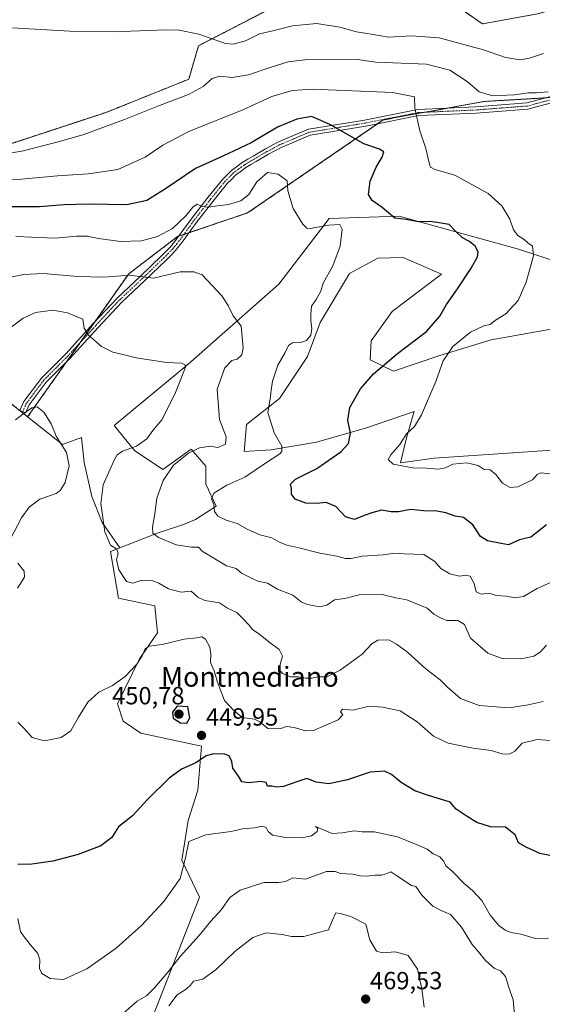
# Model space of a CAD drawing. Units: metres. Extents: x 611230 to 614690, y 4706188 to 4708557.
# Drawn here: x 611801 to 612011, y 4707046 to 4707443 of the extents above; entities that cross this region are included whole.
import ezdxf
from ezdxf.enums import TextEntityAlignment as Align

# ---------------------------------------------------------------- set-up
doc = ezdxf.new("R2010")
doc.units = ezdxf.units.M
doc.header["$MEASUREMENT"] = 0
doc.linetypes.add('TRAZO_Y_PUNTO', pattern=[1, 0.5, -0.25, 0, -0.25])
doc.linetypes.add('TRAZOS', pattern=[0.75, 0.5, -0.25])
for name, color, linetype, lineweight in [('Arbolado forestal', 92, 'TRAZOS', 0), ('Arbolado forestal CxS', 92, 'Continuous', 0), ('Camino', 19, 'Continuous', 0), ('Camino Cxs', 19, 'Continuous', 0), ('Camino eje', 39, 'TRAZO_Y_PUNTO', 13), ('Carátula', 7, 'Continuous', 5), ('Cultivos herbáceos CxS', 92, 'Continuous', 0), ('Cultivos leñosos', 92, 'Continuous', 0), ('Cultivos leñosos CxS', 92, 'Continuous', 0), ('Curva de nivel maestra', 36, 'Continuous', 30), ('Curva de nivel normal', 36, 'Continuous', 0), ('Matorral', 135, 'Continuous', 0), ('Matorral CxS', 135, 'Continuous', 0), ('Punto de cota en terreno', 7, 'Continuous', 0), ('Rótulo de punto de cota en terreno', 19, 'Continuous', 0), ('Texto cartográfico', 19, 'Continuous', 0)]:
    doc.layers.add(name, color=color, linetype=linetype, lineweight=lineweight)
doc.styles.add('Arial', font='txt', dxfattribs={"height": 0.2})

# ---------------------------------------------------------------- blocks, each defined once
blk = doc.blocks.new('*U174')
at = {"layer": 'Curva de nivel normal', "color": 36, "linetype": 'Continuous', "lineweight": 0}
blk.add_polyline3d([(612014.31, 4707259.82, 420), (612010.77, 4707260.2, 420), (612009.26, 4707259.5, 420), (612007.44, 4707257.42, 420), (612001.47, 4707254.6, 420), (611998.36, 4707254.32, 420), (611995.27, 4707256.13, 420), (611992.6, 4707259.51, 420), (611990.35, 4707261.4, 420), (611987.92, 4707261.63, 420), (611985.53, 4707263.24, 420), (611980.92, 4707264.3, 420), (611975.28, 4707263.72, 420), (611972.34, 4707262.3, 420), (611969.56, 4707261.76, 420), (611964.64, 4707262.07, 420), (611959.22, 4707262.22, 420), (611951.33, 4707263.73, 420), (611949.22, 4707265.58, 420), (611950.28, 4707267.51, 420), (611953.98, 4707271.65, 420), (611956.69, 4707275.91, 420), (611959.87, 4707278.92, 420), (611962.67, 4707283.62, 420), (611968.44, 4707297.01, 420), (611971.44, 4707305.41, 420), (611975.25, 4707311.08, 420), (611982.42, 4707316.92, 420), (611987.77, 4707319.51, 420), (611990.3, 4707320.06, 420), (611992.54, 4707321.7, 420), (611996.61, 4707324.36, 420), (612001.62, 4707329.7, 420), (612004.88, 4707337.04, 420), (612007.76, 4707347.71, 420), (612007.34, 4707351.55, 420), (612005.56, 4707352.84, 420), (612004.01, 4707354.26, 420), (612001.55, 4707355.8, 420), (611999.74, 4707358.1, 420), (611998.22, 4707362.38, 420), (611995.08, 4707367.84, 420), (611989.56, 4707372.82, 420), (611976.1, 4707380.2, 420), (611968.1, 4707382.48, 420), (611966.32, 4707383.38, 420), (611965.86, 4707384.54, 420), (611964.43, 4707390.97, 420), (611962.07, 4707398.04, 420), (611960.03, 4707407.2, 420), (611959.93, 4707411.71, 420), (611951.11, 4707413.46, 420), (611918.82, 4707414.8, 420), (611910.59, 4707414.29, 420), (611902.46, 4707411.84, 420), (611890.74, 4707406.53, 420), (611868.98, 4707397.78, 420), (611858.51, 4707392.24, 420), (611851.34, 4707387.36, 420), (611840.34, 4707382.51, 420), (611828.42, 4707380.65, 420), (611816.06, 4707379.9, 420), (611801.54, 4707378.58, 420), (611790.24, 4707378.28, 420)], dxfattribs=at)
blk = doc.blocks.new('*U178')
at = {"layer": 'Curva de nivel normal', "color": 36, "linetype": 'Continuous', "lineweight": 0}
blk.add_polyline3d([(612013.02, 4707190.76, 435), (612010.42, 4707187.96, 435), (612007.9, 4707186.42, 435), (612002.84, 4707185.26, 435), (611995.21, 4707185.37, 435), (611989.45, 4707187.56, 435), (611982.46, 4707193.56, 435), (611980.02, 4707199.07, 435), (611977.27, 4707200.78, 435), (611972.94, 4707200.72, 435), (611970.38, 4707201.86, 435), (611967.61, 4707203.32, 435), (611964.92, 4707205.64, 435), (611956.79, 4707209.12, 435), (611952.31, 4707209.81, 435), (611946.86, 4707211.16, 435), (611937.54, 4707211.12, 435), (611931.84, 4707209.66, 435), (611927.66, 4707209.07, 435), (611924.56, 4707206.87, 435), (611921.73, 4707206.22, 435), (611916.8, 4707207.2, 435), (611914.17, 4707208.32, 435), (611910.82, 4707210.88, 435), (611904.7, 4707213.4, 435), (611900.68, 4707215.84, 435), (611896.8, 4707216.63, 435), (611893.94, 4707217.9, 435), (611890.15, 4707219.78, 435), (611888.04, 4707221.63, 435), (611884.15, 4707222.81, 435), (611874.36, 4707228.73, 435), (611872.92, 4707230.29, 435), (611870.06, 4707230.24, 435), (611863.89, 4707231.2, 435), (611856.69, 4707234.2, 435), (611854.52, 4707235.88, 435), (611854.3, 4707238.38, 435), (611855.23, 4707243.71, 435), (611856.12, 4707250, 435), (611858.58, 4707257.17, 435), (611862.85, 4707263.36, 435), (611868.85, 4707268.18, 435), (611873.3, 4707270.34, 435), (611877.55, 4707270.95, 435), (611880.62, 4707270.42, 435), (611883.76, 4707271.82, 435), (611884.02, 4707274.72, 435), (611881.32, 4707281.69, 435), (611880.45, 4707293.93, 435), (611883.44, 4707302.59, 435), (611886.23, 4707305.44, 435), (611888.4, 4707306.02, 435), (611890.38, 4707307.82, 435), (611890.89, 4707310.52, 435), (611890.07, 4707319.34, 435), (611886.89, 4707323.55, 435), (611884.85, 4707327.69, 435), (611882.31, 4707331.56, 435), (611874.34, 4707339.96, 435), (611870.94, 4707341.21, 435), (611865.5, 4707341.2, 435), (611854.68, 4707338.72, 435), (611844.98, 4707339.85, 435), (611834.73, 4707339.08, 435), (611824.21, 4707339.28, 435), (611810.36, 4707340.55, 435), (611802.53, 4707340.2, 435), (611794.46, 4707338.52, 435)], dxfattribs=at)
blk = doc.blocks.new('5PATER')
at = {"layer": 'Carátula', "linetype": 'Continuous', "lineweight": 5}
h = blk.add_hatch(color=250, dxfattribs=at)
edge = h.paths.add_edge_path()
edge.add_ellipse((0, 0.01), major_axis=(-1.33, -1.34), ratio=0.999422, start_angle=0, end_angle=360)

msp = doc.modelspace()

# ---------------------------------------------------------------- linework, layer by layer
at = {"layer": 'Arbolado forestal', "color": 92, "linetype": 'TRAZOS', "lineweight": 0}
for points in [[(612115.54, 4707437.72, 408.02), (612116.62, 4707439.64, 407.69), (612082.43, 4707433.89, 408.58), (612077.02, 4707448.84, 405.9), (612052.67, 4707457.7, 405.43), (612009.38, 4707445.12, 406.7), (611987.23, 4707441.1, 407.06), (611973, 4707451.05, 406.56), (611971.08, 4707451.05, 406.57), (611946.44, 4707451.06, 406.51), (611925.13, 4707448.93, 406.82), (611915.37, 4707454.28, 406.9), (611914.7, 4707453.93, 406.92), (611914.52, 4707453.84, 406.93), (611913.05, 4707453.09, 406.99), (611872.89, 4707432.32, 411.33), (611868.94, 4707418.81, 413.45), (611835.68, 4707405.47, 413.84), (611785.34, 4707388.93, 414.58)], [(611804.04, 4707282.78, 445.12), (611819.31, 4707304.35, 441.95), (611819.85, 4707305.12, 441.84), (611825.22, 4707312.72, 440.59), (611830.96, 4707320.85, 439.12), (611844.8, 4707340.44, 434.67), (611864.42, 4707355.39, 430.82), (611864.94, 4707355.56, 430.83), (611866.97, 4707356.25, 430.92), (611869.01, 4707356.94, 430.89), (611892.67, 4707364.96, 431.37), (611945.03, 4707400.87, 422.55), (611947.3, 4707402.43, 422.16), (611964.1, 4707405.51, 419), (611973.2, 4707407.17, 417.37), (611987.77, 4707409.84, 415.55), (612012.87, 4707411.33, 415.13)], [(611573.33, 4707083.85, 452.25), (611589.24, 4707110.41, 455.86), (611592.8, 4707116.34, 456.64), (611593.65, 4707124.85, 456.76), (611595.53, 4707143.69, 457.39), (611605.19, 4707195, 459.21), (611609.13, 4707196.58, 459.49), (611625.61, 4707203.15, 457.72), (611643.32, 4707205.37, 456.13), (611685.37, 4707227.51, 460.17), (611698.65, 4707231.94, 461.6), (611740.19, 4707230.43, 455.84), (611727.92, 4707240.46, 454.94), (611726.85, 4707251.87, 453.15), (611722.65, 4707265.4, 451.39), (611736.27, 4707271.79, 451.21), (611758.4, 4707249.65, 452.98), (611778.68, 4707236.68, 448.85), (611791.6, 4707243.01, 446.36), (611782.78, 4707255.82, 447.54), (611777.85, 4707277.93, 444.84), (611796.53, 4707288.86, 444.61), (611804.04, 4707282.78, 445.12)]]:
    msp.add_polyline3d(points, dxfattribs=at)
at = {"layer": 'Arbolado forestal CxS', "color": 92, "linetype": 'Continuous', "lineweight": 0}
for points in [[(611785.34, 4707388.93, 414.58), (611835.68, 4707405.47, 413.84), (611868.94, 4707418.81, 413.45), (611872.89, 4707432.32, 411.33), (611913.06, 4707453.09, 406.99)], [(611973, 4707451.05, 406.56), (611987.23, 4707441.1, 407.06), (612009.38, 4707445.12, 406.7)], [(612077.02, 4707448.84, 405.9), (612082.44, 4707433.89, 408.58), (612116.62, 4707439.64, 407.69), (612115.54, 4707437.72, 408.02), (612115.54, 4707437.72, 408.02), (612094.53, 4707400.63, 413.36), (612092.38, 4707398.09, 414.24), (612077.7, 4707416.02, 414.24), (612072.59, 4707422.27, 413.68), (612028.95, 4707412.29, 415.72), (611987.77, 4707409.84, 415.55), (611947.3, 4707402.43, 422.16), (611892.67, 4707364.96, 431.37), (611864.42, 4707355.39, 430.82), (611844.8, 4707340.44, 434.67), (611819.31, 4707304.35, 441.95), (611804.04, 4707282.77, 445.12), (611796.53, 4707288.86, 444.61)]]:
    msp.add_polyline3d(points, dxfattribs=at)
at = {"layer": 'Camino', "color": 19, "linetype": 'Continuous', "lineweight": 0}
msp.add_polyline3d([(612030.43, 4707413.41, 415.53), (612005.54, 4707406.79, 415.44), (611984.77, 4707405.19, 416.21), (611961.56, 4707404.14, 419.61), (611940.21, 4707399.92, 423.32), (611917.84, 4707396.24, 426.37), (611906.23, 4707391.35, 426.93), (611901.06, 4707388.56, 426.73), (611896.1, 4707385.71, 427.13), (611894, 4707384.45, 427.21), (611891.9, 4707383.2, 427.27), (611889.67, 4707381.56, 427.49), (611887.75, 4707380.13, 427.69), (611886.1, 4707378.46, 427.91), (611884.56, 4707376.89, 428.24), (611878.61, 4707369.61, 429.56), (611871.91, 4707360.96, 430.56), (611866.73, 4707353.77, 431.15), (611865.1, 4707351.74, 431.58), (611863.43, 4707349.67, 432.03), (611861.66, 4707347.84, 432.41), (611859.93, 4707346.04, 432.92), (611851.2, 4707337.71, 434.98), (611841.79, 4707328.85, 437.11), (611832.44, 4707318.77, 439.17), (611821.21, 4707306.48, 441.49), (611811.52, 4707296.79, 443.73), (611804.67, 4707287.66, 444.98), (611803.25, 4707284.41, 445.03), (611800.96, 4707285.41, 444.94), (611802.5, 4707288.93, 444.93), (611809.62, 4707298.43, 443.86), (611819.4, 4707308.21, 441.86), (611830.61, 4707320.47, 439.2), (611840.05, 4707330.64, 436.98), (611849.48, 4707339.52, 434.79), (611858.16, 4707347.82, 432.9), (611859.87, 4707349.58, 432.23), (611861.55, 4707351.33, 431.76), (611863.16, 4707353.31, 431.33), (611864.74, 4707355.29, 430.87), (611869.91, 4707362.46, 430.27), (611876.66, 4707371.16, 429.25), (611882.7, 4707378.57, 427.93), (611886.1, 4707382.03, 427.4), (611888.18, 4707383.57, 427.2), (611890.51, 4707385.28, 426.79), (611892.71, 4707386.6, 426.7), (611894.84, 4707387.86, 426.61), (611899.84, 4707390.74, 426.37), (611905.15, 4707393.6, 426.32), (611917.14, 4707398.66, 425.82), (611939.76, 4707402.38, 423.15), (611961.26, 4707406.63, 419.52), (611984.62, 4707407.69, 416.12), (612005.12, 4707409.27, 415.3), (612029.98, 4707415.88, 415.22)], dxfattribs=at)
at = {"layer": 'Camino Cxs', "color": 19, "linetype": 'Continuous', "lineweight": 0}
msp.add_polyline3d([(612030.43, 4707413.41, 415.53), (612005.54, 4707406.79, 415.44), (611984.77, 4707405.19, 416.21), (611961.56, 4707404.14, 419.61), (611940.21, 4707399.92, 423.32), (611917.84, 4707396.24, 426.37), (611906.23, 4707391.35, 426.93), (611901.06, 4707388.56, 426.73), (611896.1, 4707385.71, 427.13), (611894, 4707384.45, 427.21), (611891.9, 4707383.2, 427.27), (611889.67, 4707381.56, 427.49), (611887.75, 4707380.13, 427.69), (611886.1, 4707378.46, 427.91), (611884.56, 4707376.89, 428.24), (611878.61, 4707369.61, 429.56), (611871.91, 4707360.96, 430.56), (611866.73, 4707353.77, 431.15), (611865.1, 4707351.74, 431.58), (611863.43, 4707349.67, 432.03), (611861.66, 4707347.84, 432.41), (611859.93, 4707346.04, 432.92), (611851.2, 4707337.71, 434.98), (611841.79, 4707328.85, 437.11), (611832.44, 4707318.77, 439.17), (611821.21, 4707306.48, 441.49), (611811.52, 4707296.79, 443.73), (611804.67, 4707287.66, 444.98), (611803.25, 4707284.41, 445.03), (611800.96, 4707285.41, 444.94), (611802.5, 4707288.93, 444.93), (611809.62, 4707298.43, 443.86), (611819.4, 4707308.21, 441.86), (611830.61, 4707320.47, 439.2), (611840.05, 4707330.64, 436.98), (611849.48, 4707339.52, 434.79), (611858.16, 4707347.82, 432.9), (611859.87, 4707349.58, 432.23), (611861.55, 4707351.33, 431.76), (611863.16, 4707353.31, 431.33), (611864.74, 4707355.29, 430.87), (611869.91, 4707362.46, 430.27), (611876.66, 4707371.16, 429.25), (611882.7, 4707378.57, 427.93), (611886.1, 4707382.03, 427.4), (611888.18, 4707383.57, 427.2), (611890.51, 4707385.28, 426.79), (611892.71, 4707386.6, 426.7), (611894.84, 4707387.86, 426.61), (611899.84, 4707390.74, 426.37), (611905.15, 4707393.6, 426.32), (611917.14, 4707398.66, 425.82), (611939.76, 4707402.38, 423.15), (611961.26, 4707406.63, 419.52), (611984.62, 4707407.69, 416.12), (612005.12, 4707409.27, 415.3), (612029.98, 4707415.88, 415.22)], dxfattribs=at)
at = {"layer": 'Camino eje', "color": 39, "linetype": 'TRAZO_Y_PUNTO', "lineweight": 13}
msp.add_polyline3d([(612030.21, 4707414.64, 415.37), (612005.33, 4707408.03, 415.4), (611984.7, 4707406.44, 416.17), (611961.41, 4707405.38, 419.57), (611939.98, 4707401.15, 423.24), (611917.49, 4707397.45, 426.08), (611905.69, 4707392.48, 426.6), (611900.45, 4707389.65, 426.56), (611895.47, 4707386.79, 426.86), (611893.36, 4707385.53, 426.96), (611891.21, 4707384.24, 427.04), (611888.93, 4707382.57, 427.35), (611886.93, 4707381.08, 427.56), (611883.63, 4707377.73, 428.08), (611877.64, 4707370.39, 429.39), (611870.91, 4707361.71, 430.45), (611865.74, 4707354.53, 431.04), (611864.13, 4707352.53, 431.45), (611862.49, 4707350.5, 431.89), (611860.77, 4707348.71, 432.35), (611859.05, 4707346.93, 432.89), (611850.34, 4707338.62, 434.87), (611840.94, 4707329.76, 437.03), (611831.53, 4707319.62, 439.15), (611820.31, 4707307.34, 441.65), (611810.57, 4707297.61, 443.8), (611803.59, 4707288.29, 444.97), (611802.1, 4707284.91, 444.98)], dxfattribs=at)
at = {"layer": 'Cultivos herbáceos CxS', "color": 92, "linetype": 'Continuous', "lineweight": 0}
for points in [[(612115.54, 4707437.72, 408.02), (612116.62, 4707439.64, 407.69), (612082.43, 4707433.89, 408.58), (612077.02, 4707448.84, 405.9), (612052.67, 4707457.7, 405.43), (612009.38, 4707445.12, 406.7), (611987.23, 4707441.1, 407.06), (611973, 4707451.05, 406.56), (611971.08, 4707451.05, 406.57), (611946.44, 4707451.06, 406.51), (611925.13, 4707448.93, 406.82), (611915.37, 4707454.28, 406.9), (611914.7, 4707453.93, 406.92), (611914.52, 4707453.84, 406.93), (611913.05, 4707453.09, 406.99), (611872.89, 4707432.32, 411.33), (611868.94, 4707418.81, 413.45), (611835.68, 4707405.47, 413.84), (611785.34, 4707388.93, 414.58)], [(611913.06, 4707453.09, 406.99), (611872.89, 4707432.32, 411.33), (611868.94, 4707418.81, 413.45), (611835.68, 4707405.47, 413.84), (611785.34, 4707388.93, 414.58)], [(612009.38, 4707445.12, 406.7), (611987.23, 4707441.1, 407.06), (611973, 4707451.05, 406.56)], [(612017.26, 4707269.48, 416.1), (611967.85, 4707266.08, 418.82), (611954.18, 4707264.25, 419.61), (611956.46, 4707273.82, 419.6), (611958.65, 4707281.31, 420.51), (611959.72, 4707284.98, 420.61), (611940.55, 4707278.4, 424.36), (611920.38, 4707272.55, 427.87), (611902.17, 4707269.48, 430.52), (611891.3, 4707268.81, 432.23), (611892.22, 4707279.75, 431.32), (611905.43, 4707290.23, 429.16), (611916.82, 4707307.09, 428.39), (611921.83, 4707320.76, 428.85), (611933.72, 4707340.48, 428.57), (611945.07, 4707346.73, 427.93), (611955.29, 4707346.98, 427.73), (611970.78, 4707340.34, 427.32), (611950.87, 4707325.23, 427.97), (611942.4, 4707313.46, 427.84), (611942.05, 4707305.81, 426.15), (611951.45, 4707301.16, 423.45), (611970.13, 4707307.54, 420.47), (611990.7, 4707313.76, 417.99), (612014.85, 4707318.11, 415.48)], [(612014.85, 4707318.11, 415.48), (611990.7, 4707313.77, 417.99), (611970.13, 4707307.54, 420.47), (611951.45, 4707301.16, 423.45), (611942.05, 4707305.81, 426.15), (611942.4, 4707313.46, 427.84), (611950.87, 4707325.23, 427.97), (611970.78, 4707340.34, 427.32), (611955.29, 4707346.98, 427.73), (611945.07, 4707346.73, 427.93), (611933.72, 4707340.48, 428.57), (611921.83, 4707320.76, 428.85), (611916.82, 4707307.09, 428.39), (611905.43, 4707290.23, 429.16), (611892.22, 4707279.75, 431.32), (611891.3, 4707268.81, 432.23), (611902.17, 4707269.48, 430.52), (611920.38, 4707272.55, 427.87), (611940.55, 4707278.4, 424.36), (611959.72, 4707284.98, 420.61), (611958.65, 4707281.31, 420.51), (611956.46, 4707273.82, 419.6), (611954.18, 4707264.25, 419.61), (611967.85, 4707266.08, 418.82), (612017.26, 4707269.48, 416.1)], [(611573.33, 4707083.85, 452.25), (611589.24, 4707110.41, 455.86), (611592.8, 4707116.34, 456.64), (611593.65, 4707124.85, 456.76), (611595.53, 4707143.69, 457.39), (611605.19, 4707195, 459.21), (611609.13, 4707196.58, 459.49), (611625.61, 4707203.15, 457.72), (611643.32, 4707205.37, 456.13), (611685.37, 4707227.51, 460.17), (611698.65, 4707231.94, 461.6), (611740.19, 4707230.43, 455.84), (611727.92, 4707240.46, 454.94), (611726.85, 4707251.87, 453.15), (611722.65, 4707265.4, 451.39), (611736.27, 4707271.79, 451.21), (611758.4, 4707249.65, 452.98), (611778.68, 4707236.68, 448.85), (611791.6, 4707243.01, 446.36), (611782.78, 4707255.82, 447.54), (611777.85, 4707277.93, 444.84), (611796.53, 4707288.86, 444.61), (611804.04, 4707282.78, 445.12)], [(611796.53, 4707288.86, 444.61), (611804.04, 4707282.77, 445.12), (611804.04, 4707282.77, 445.12), (611818.07, 4707271.69, 444.81), (611825.71, 4707274.48, 443.46), (611826.77, 4707264.37, 443.16), (611829.93, 4707250.7, 441.12), (611834.13, 4707240.18, 439.65), (611841.22, 4707229.95, 438.45), (611837.45, 4707228.47, 440), (611840.59, 4707209.73, 440.55), (611855.22, 4707206.59, 441.28), (611856.41, 4707195.7, 443.28), (611849.16, 4707185.25, 444.87), (611840.3, 4707167.1, 446.69), (611842.47, 4707160.19, 447.97), (611849.66, 4707155.37, 449.11), (611874.02, 4707150.12, 449.74), (611872.65, 4707132.34, 451.36), (611868.66, 4707120.15, 452.32), (611866.12, 4707104.17, 454.21), (611873.33, 4707089.31, 456.88), (611848.72, 4707026.38, 463.82)], [(611804.04, 4707282.78, 445.12), (611818.07, 4707271.69, 444.81), (611825.71, 4707274.48, 443.46), (611826.77, 4707264.37, 443.16), (611829.93, 4707250.7, 441.12), (611834.13, 4707240.18, 439.65), (611841.22, 4707229.95, 438.45)], [(611848.72, 4707026.38, 463.82), (611873.33, 4707089.31, 456.88), (611866.12, 4707104.17, 454.21), (611868.66, 4707120.15, 452.32), (611872.65, 4707132.34, 451.36), (611874.02, 4707150.12, 449.74), (611849.66, 4707155.37, 449.11), (611842.47, 4707160.19, 447.97), (611840.3, 4707167.1, 446.69), (611849.16, 4707185.25, 444.87), (611856.41, 4707195.7, 443.28), (611855.22, 4707206.59, 441.28), (611840.59, 4707209.73, 440.55), (611837.45, 4707228.47, 440), (611841.22, 4707229.95, 438.45)]]:
    msp.add_polyline3d(points, dxfattribs=at)
at = {"layer": 'Cultivos leñosos', "color": 92, "linetype": 'Continuous', "lineweight": 0}
for points in [[(611804.04, 4707282.78, 445.12), (611819.31, 4707304.35, 441.95), (611819.85, 4707305.12, 441.84), (611825.22, 4707312.72, 440.59), (611830.96, 4707320.85, 439.12), (611844.8, 4707340.44, 434.67), (611864.42, 4707355.39, 430.82), (611864.94, 4707355.56, 430.83), (611866.97, 4707356.25, 430.92), (611869.01, 4707356.94, 430.89), (611892.67, 4707364.96, 431.37), (611945.03, 4707400.87, 422.55), (611947.3, 4707402.43, 422.16), (611964.1, 4707405.51, 419), (611973.2, 4707407.17, 417.37), (611987.77, 4707409.84, 415.55), (612012.87, 4707411.33, 415.13)], [(611841.22, 4707229.95, 438.45), (611856.67, 4707236, 434.74), (611866.85, 4707239.35, 432.62), (611871.71, 4707241.47, 431.7), (611879.95, 4707246.85, 429.68), (611875.81, 4707255.6, 431.94), (611875.78, 4707262.95, 433.86), (611869.89, 4707269.72, 435.21), (611858.5, 4707261.52, 435.54), (611847.11, 4707269.27, 439.44), (611838.9, 4707279.29, 442.22), (611868.52, 4707303.9, 439.56), (611905.29, 4707336.24, 432.78), (611925.48, 4707362.68, 428.6), (611953.73, 4707363.59, 424.51), (612001.81, 4707350.34, 420.95), (612033.77, 4707339.81, 414.29)], [(611804.04, 4707282.78, 445.12), (611818.07, 4707271.69, 444.81), (611825.71, 4707274.48, 443.46), (611826.77, 4707264.37, 443.16), (611829.93, 4707250.7, 441.12), (611834.13, 4707240.18, 439.65), (611841.22, 4707229.95, 438.45)]]:
    msp.add_polyline3d(points, dxfattribs=at)
at = {"layer": 'Cultivos leñosos CxS', "color": 92, "linetype": 'Continuous', "lineweight": 0}
msp.add_polyline3d([(612033.77, 4707339.81, 414.29), (612001.81, 4707350.34, 420.95), (611953.73, 4707363.59, 424.51), (611925.48, 4707362.68, 428.6), (611905.29, 4707336.24, 432.78), (611868.52, 4707303.9, 439.56), (611838.9, 4707279.29, 442.22), (611847.11, 4707269.27, 439.44), (611858.5, 4707261.52, 435.54), (611869.89, 4707269.72, 435.21), (611875.78, 4707262.95, 433.86), (611875.81, 4707255.6, 431.94), (611879.95, 4707246.84, 429.68), (611871.71, 4707241.47, 431.7), (611866.85, 4707239.35, 432.62), (611856.67, 4707236, 434.74), (611841.22, 4707229.95, 438.45), (611834.13, 4707240.18, 439.65), (611829.93, 4707250.7, 441.12), (611826.77, 4707264.37, 443.16), (611825.71, 4707274.48, 443.46), (611818.07, 4707271.69, 444.81), (611804.04, 4707282.77, 445.12), (611819.31, 4707304.35, 441.95), (611844.8, 4707340.44, 434.67), (611864.42, 4707355.39, 430.82), (611892.67, 4707364.96, 431.37), (611947.3, 4707402.43, 422.16), (611987.77, 4707409.84, 415.55), (612028.95, 4707412.29, 415.72)], dxfattribs=at)
at = {"layer": 'Curva de nivel maestra', "color": 36, "linetype": 'Continuous', "lineweight": 30}
for points in [[(612012.98, 4707239.23, 425), (612006.75, 4707234.25, 425), (612002.12, 4707233.22, 425), (611997.76, 4707231.26, 425), (611994.83, 4707231.7, 425), (611989.32, 4707232.84, 425), (611986.44, 4707234.58, 425), (611983.35, 4707239.24, 425), (611979.66, 4707242.29, 425), (611976.2, 4707242.76, 425), (611972.53, 4707244.08, 425), (611968.97, 4707244.78, 425), (611963.54, 4707244.92, 425), (611958.35, 4707245.4, 425), (611953.42, 4707244.46, 425), (611950.41, 4707244.46, 425), (611946.54, 4707245.25, 425), (611942.74, 4707244.12, 425), (611939.63, 4707243.01, 425), (611935.67, 4707241.39, 425), (611932.07, 4707242.45, 425), (611928.17, 4707246.71, 425), (611924.3, 4707248.33, 425), (611920.33, 4707247.84, 425), (611916.07, 4707247.99, 425), (611911.75, 4707249.67, 425), (611910.39, 4707251.65, 425), (611910.39, 4707253.86, 425), (611909.98, 4707255.68, 425), (611911.91, 4707257.7, 425), (611920.59, 4707262.04, 425), (611930.15, 4707268.64, 425), (611933.27, 4707272.1, 425), (611934.08, 4707276.26, 425), (611932.97, 4707281.43, 425), (611933.76, 4707286.55, 425), (611938.09, 4707294.03, 425), (611943.33, 4707300.1, 425), (611953.01, 4707308.31, 425), (611964.71, 4707317.12, 425), (611970.03, 4707323.38, 425), (611972.72, 4707328.04, 425), (611977.2, 4707334.38, 425), (611982.64, 4707342.71, 425), (611985.25, 4707347.27, 425), (611985.48, 4707349.3, 425), (611984.27, 4707351.58, 425), (611982.05, 4707353.42, 425), (611979.21, 4707354.93, 425), (611976.37, 4707357.6, 425), (611973.82, 4707360.26, 425), (611969.74, 4707360.97, 425), (611966.06, 4707361.44, 425), (611961.52, 4707361.4, 425), (611956.5, 4707362.26, 425), (611951.89, 4707362.88, 425), (611946.85, 4707367.1, 425), (611942.84, 4707369.92, 425), (611941.37, 4707372.43, 425), (611942.07, 4707377.71, 425), (611944.4, 4707383.38, 425), (611946.89, 4707387.38, 425), (611947.47, 4707389.56, 425), (611945.8, 4707390.68, 425), (611939.5, 4707392.8, 425), (611926, 4707400.41, 425), (611918.47, 4707403.84, 425), (611912.51, 4707402.68, 425), (611904.66, 4707399.56, 425), (611894.07, 4707393.21, 425), (611882.67, 4707387.82, 425), (611871.67, 4707382.82, 425), (611859.61, 4707374.7, 425), (611852.09, 4707370.02, 425), (611843.94, 4707368.18, 425), (611828.45, 4707368.5, 425), (611818.78, 4707368.21, 425), (611808.78, 4707367.35, 425), (611794.01, 4707367.41, 425)], [(611868.12, 4707159.35, 450), (611869.32, 4707161.57, 450), (611868.59, 4707165.96, 450), (611864.27, 4707166.24, 450), (611862.4, 4707163.8, 450), (611862.62, 4707161.38, 450), (611865.64, 4707159.56, 450), (611868.12, 4707159.35, 450)], [(612016.33, 4707105.67, 450), (612010.34, 4707106.82, 450), (612004.86, 4707109.36, 450), (612001.8, 4707111.18, 450), (612000.35, 4707114.4, 450), (611996.53, 4707117.44, 450), (611990.44, 4707117.55, 450), (611984.95, 4707119.36, 450), (611981.08, 4707121.75, 450), (611976.69, 4707124.71, 450), (611974.22, 4707127.6, 450), (611965.16, 4707130.36, 450), (611959.97, 4707132.17, 450), (611954.56, 4707135.52, 450), (611950.64, 4707138.72, 450), (611947.76, 4707140.03, 450), (611942.03, 4707139.58, 450), (611932.88, 4707136.59, 450), (611925.42, 4707134.87, 450), (611920.22, 4707135.59, 450), (611916.44, 4707137.05, 450), (611912.41, 4707135.69, 450), (611907.1, 4707133.85, 450), (611904.34, 4707133.55, 450), (611902.34, 4707134.02, 450), (611900.68, 4707134.02, 450), (611900.1, 4707135.43, 450), (611897.98, 4707135.9, 450), (611893.04, 4707135.31, 450), (611890.35, 4707135.78, 450), (611888.93, 4707137.96, 450), (611886.72, 4707141.25, 450), (611886.26, 4707143.97, 450), (611885.27, 4707146.2, 450), (611883.48, 4707146.94, 450), (611879.01, 4707146.96, 450), (611876.01, 4707146.18, 450), (611871.84, 4707143.4, 450), (611866.01, 4707140.82, 450), (611861.01, 4707137.26, 450), (611852.38, 4707128.56, 450), (611846.23, 4707122.04, 450), (611840.58, 4707117.61, 450), (611837.94, 4707113.35, 450), (611833.54, 4707109.9, 450), (611824.34, 4707106.39, 450), (611814.25, 4707103.71, 450), (611805.76, 4707102.62, 450), (611800.12, 4707102.45, 450)]]:
    msp.add_polyline3d(points, dxfattribs=at)
at = {"layer": 'Curva de nivel normal', "color": 36, "linetype": 'Continuous', "lineweight": 0}
for points in [[(611795.34, 4707439.66, 410), (611821.01, 4707438.12, 410), (611838.67, 4707437.9, 410), (611859.76, 4707438.71, 410), (611865.1, 4707438.54, 410), (611873.03, 4707436.98, 410), (611883.76, 4707433.16, 410), (611886.82, 4707432.97, 410), (611891.86, 4707434.3, 410), (611897.44, 4707437.14, 410), (611902.86, 4707438.32, 410), (611910.67, 4707440.28, 410), (611920.36, 4707441.22, 410), (611929.74, 4707439.78, 410), (611936.56, 4707437.94, 410), (611943.19, 4707436.84, 410), (611949.36, 4707435.8, 410), (611958.72, 4707436.36, 410), (611969.78, 4707435.5, 410), (611987.7, 4707430.68, 410), (611996.52, 4707427.63, 410), (612002.37, 4707426.68, 410), (612006.24, 4707427.29, 410), (612011.8, 4707429.2, 410)], [(612013.66, 4707413.76, 415), (612009, 4707413.3, 415), (612005.77, 4707413.38, 415), (612000.1, 4707412.48, 415), (611991.42, 4707412.13, 415), (611985.91, 4707413.76, 415), (611981.03, 4707417.84, 415), (611974.12, 4707422.45, 415), (611964.76, 4707424.84, 415), (611944.33, 4707425.68, 415), (611935.98, 4707426.89, 415), (611915.63, 4707426.66, 415), (611908.95, 4707425.79, 415), (611901.7, 4707423.49, 415), (611892.95, 4707420.6, 415), (611886.45, 4707419.57, 415), (611881.49, 4707420.08, 415), (611878.32, 4707419.16, 415), (611874.7, 4707415.92, 415), (611868.87, 4707412.66, 415), (611857.13, 4707408.23, 415), (611843.12, 4707402.56, 415), (611826.67, 4707396.6, 415), (611816.85, 4707393.78, 415), (611801.68, 4707389.78, 415), (611781.45, 4707386.64, 415)], [(612017.03, 4707217.1, 430), (612009.22, 4707213.68, 430), (612003.71, 4707210.39, 430), (612000.33, 4707209.87, 430), (611996.96, 4707210.48, 430), (611992.82, 4707210.86, 430), (611990, 4707211.75, 430), (611986.68, 4707211.36, 430), (611984.72, 4707212.34, 430), (611983.94, 4707215.63, 430), (611982.31, 4707218.56, 430), (611980.33, 4707219.02, 430), (611977.93, 4707218.63, 430), (611974.04, 4707219.53, 430), (611970.47, 4707221.63, 430), (611968.03, 4707224.53, 430), (611963.58, 4707227.35, 430), (611955.73, 4707227.6, 430), (611952, 4707227.8, 430), (611947.2, 4707227.19, 430), (611938.74, 4707226.68, 430), (611934.34, 4707225.7, 430), (611932.11, 4707225.76, 430), (611928.63, 4707226.65, 430), (611921.77, 4707227.93, 430), (611913.32, 4707230.04, 430), (611908.45, 4707231.05, 430), (611905.2, 4707232.43, 430), (611902.35, 4707234.05, 430), (611897.57, 4707235.28, 430), (611892.46, 4707237.5, 430), (611888.49, 4707239.86, 430), (611884.01, 4707241.21, 430), (611880.69, 4707242.71, 430), (611879.3, 4707244.67, 430), (611878.99, 4707247.49, 430), (611878.09, 4707249.71, 430), (611879.09, 4707252.01, 430), (611884.31, 4707255.24, 430), (611891.52, 4707258.5, 430), (611899.86, 4707264.06, 430), (611905.66, 4707267.85, 430), (611906.47, 4707268.8, 430), (611906.4, 4707270.94, 430), (611903.32, 4707276.39, 430), (611900.73, 4707284.58, 430), (611901.92, 4707290.86, 430), (611902.08, 4707293.56, 430), (611902.64, 4707297.21, 430), (611904.83, 4707303.58, 430), (611907.83, 4707308.74, 430), (611909.15, 4707311.49, 430), (611910.79, 4707312.66, 430), (611914.01, 4707312.81, 430), (611916.35, 4707313.55, 430), (611918.13, 4707315.7, 430), (611918.56, 4707318.33, 430), (611918.07, 4707321.45, 430), (611918.17, 4707324.04, 430), (611918.32, 4707327.38, 430), (611920.28, 4707330.04, 430), (611922.1, 4707333.38, 430), (611923.14, 4707336.71, 430), (611926.99, 4707343.69, 430), (611929.93, 4707351.62, 430), (611930.7, 4707358.47, 430), (611929.76, 4707360.3, 430), (611925.34, 4707360.05, 430), (611917.88, 4707358.64, 430), (611916.52, 4707358.75, 430), (611914.92, 4707360.41, 430), (611911.04, 4707366.71, 430), (611908.84, 4707373.82, 430), (611908.57, 4707377.94, 430), (611905.01, 4707380.61, 430), (611900.64, 4707381.24, 430), (611896.3, 4707377.43, 430), (611893.09, 4707372.39, 430), (611889.89, 4707369.82, 430), (611884.93, 4707368.3, 430), (611880.58, 4707367.85, 430), (611876.72, 4707367.3, 430), (611874.34, 4707367.55, 430), (611872.39, 4707368.43, 430), (611870.55, 4707367.32, 430), (611867.72, 4707363.79, 430), (611862.34, 4707358.7, 430), (611856.34, 4707355.46, 430), (611849.9, 4707353.68, 430), (611841.4, 4707353.39, 430), (611832.55, 4707354.61, 430), (611828.17, 4707355.64, 430), (611823.78, 4707355.6, 430), (611815.12, 4707354.84, 430), (611799.36, 4707355.4, 430)], [(612011.69, 4707168.1, 440), (612005.62, 4707166.76, 440), (611998.05, 4707165.52, 440), (611985.88, 4707166.44, 440), (611978.33, 4707169.31, 440), (611973.12, 4707173.9, 440), (611970.26, 4707176.78, 440), (611964.52, 4707181.13, 440), (611957.1, 4707187.94, 440), (611952.62, 4707191.14, 440), (611949.5, 4707192.98, 440), (611945.04, 4707192.8, 440), (611942.65, 4707191.28, 440), (611938.82, 4707187.2, 440), (611929.98, 4707180.73, 440), (611924.52, 4707178.07, 440), (611921.09, 4707178.05, 440), (611918.44, 4707177.53, 440), (611916.12, 4707177.54, 440), (611913.09, 4707178.07, 440), (611909.96, 4707178, 440), (611906.7, 4707179.4, 440), (611905.53, 4707180.9, 440), (611905.8, 4707183.17, 440), (611906.73, 4707186.43, 440), (611905.39, 4707189.1, 440), (611901.75, 4707191.79, 440), (611897.13, 4707195.38, 440), (611894.57, 4707197.11, 440), (611893.1, 4707199.01, 440), (611890.64, 4707201.67, 440), (611888.29, 4707203.99, 440), (611884.57, 4707205.69, 440), (611881.3, 4707207.82, 440), (611875.42, 4707208.77, 440), (611872.61, 4707210.17, 440), (611869.93, 4707212.56, 440), (611865.88, 4707212.19, 440), (611860.72, 4707213.52, 440), (611856.93, 4707215.78, 440), (611854.02, 4707216.88, 440), (611850.08, 4707216.99, 440), (611846.37, 4707215.74, 440), (611843.81, 4707216.47, 440), (611840.82, 4707221.19, 440), (611839.84, 4707225.34, 440), (611840.54, 4707227.71, 440), (611840, 4707229.53, 440), (611837.46, 4707231.14, 440), (611835.19, 4707236.42, 440), (611833.57, 4707247.85, 440), (611834.5, 4707255.38, 440), (611838.98, 4707265.55, 440), (611840.11, 4707267.43, 440), (611842.28, 4707268.94, 440), (611847.85, 4707270.97, 440), (611852.01, 4707273.87, 440), (611854.53, 4707277.26, 440), (611858.09, 4707281.65, 440), (611863.38, 4707291.9, 440), (611865.78, 4707298.01, 440), (611867.6, 4707302.85, 440), (611867.48, 4707303.74, 440), (611866.02, 4707304.37, 440), (611860.18, 4707304.69, 440), (611847.76, 4707306.54, 440), (611842.42, 4707307.96, 440), (611838.4, 4707308.86, 440), (611833.84, 4707311.08, 440), (611828.39, 4707315.8, 440), (611826.83, 4707318.54, 440), (611826.34, 4707322.15, 440), (611820.16, 4707324.67, 440), (611814.24, 4707325.78, 440), (611807.27, 4707324.86, 440), (611802.21, 4707322.56, 440), (611793.81, 4707316.27, 440)], [(611796.88, 4707233.08, 445), (611801.52, 4707242.06, 445), (611804.66, 4707246.45, 445), (611809.01, 4707249.63, 445), (611815.51, 4707251.95, 445), (611817.09, 4707253.06, 445), (611819.16, 4707256.34, 445), (611820.78, 4707263.04, 445), (611819.64, 4707268.38, 445), (611815.53, 4707275.04, 445), (611813.48, 4707279.97, 445), (611810.51, 4707284.65, 445), (611807.93, 4707286.76, 445), (611805.78, 4707286.43, 445), (611802.06, 4707283.92, 445), (611799.12, 4707281.6, 445)], [(611799.92, 4707213.79, 445), (611802.81, 4707218.14, 445), (611802.59, 4707220.62, 445), (611800.14, 4707223.85, 445)], [(612014.64, 4707152.37, 445), (612009.34, 4707152.81, 445), (612003.25, 4707151.29, 445), (612000.33, 4707148.06, 445), (611998.16, 4707146.86, 445), (611995.16, 4707147.04, 445), (611990.8, 4707148.38, 445), (611983.45, 4707149.3, 445), (611973.45, 4707151.36, 445), (611967.46, 4707154.17, 445), (611961, 4707159.94, 445), (611954.1, 4707164.4, 445), (611947, 4707165.86, 445), (611941.66, 4707166.28, 445), (611935, 4707164.6, 445), (611930.88, 4707165.04, 445), (611930, 4707163.87, 445), (611931.02, 4707162.7, 445), (611929.16, 4707160.68, 445), (611919.17, 4707156.38, 445), (611915.96, 4707156.32, 445), (611911.34, 4707157.65, 445), (611908.34, 4707157.98, 445), (611905.67, 4707157.03, 445), (611900.82, 4707157.2, 445), (611897.6, 4707159.97, 445), (611895.4, 4707160.96, 445), (611890.47, 4707161.72, 445), (611886.91, 4707164.62, 445), (611883.34, 4707168.48, 445), (611881.64, 4707173.12, 445), (611880.41, 4707176.23, 445), (611879.22, 4707180.47, 445), (611877.64, 4707183.84, 445), (611877.82, 4707187.16, 445), (611877.45, 4707189.99, 445), (611875.65, 4707193.16, 445), (611874.19, 4707194.14, 445), (611872.01, 4707193.77, 445), (611867.14, 4707193.21, 445), (611858.21, 4707191.06, 445), (611852.99, 4707190.38, 445), (611851.41, 4707189.28, 445), (611850.24, 4707186.46, 445), (611848.02, 4707183.15, 445), (611843.38, 4707178.17, 445), (611838.17, 4707174.6, 445), (611832.67, 4707171.8, 445), (611828.32, 4707167.83, 445), (611824.48, 4707161.81, 445), (611821.51, 4707156.34, 445), (611817.55, 4707153.54, 445), (611810.88, 4707152.21, 445), (611805.85, 4707153.58, 445), (611802.55, 4707157.35, 445), (611800.06, 4707159.8, 445)], [(612013.85, 4707072.74, 455), (612008.56, 4707072.59, 455), (612002.72, 4707074.37, 455), (611998.68, 4707075.06, 455), (611996.33, 4707075.92, 455), (611993.8, 4707077.84, 455), (611990.35, 4707082.07, 455), (611986.92, 4707087.96, 455), (611983.27, 4707091.98, 455), (611979.83, 4707094.72, 455), (611975, 4707099.76, 455), (611972.54, 4707101.85, 455), (611971.67, 4707103.7, 455), (611970.05, 4707105.5, 455), (611967.38, 4707106.76, 455), (611964.91, 4707108.62, 455), (611960.26, 4707110.64, 455), (611953.06, 4707113.62, 455), (611943.62, 4707115.59, 455), (611938.81, 4707115.65, 455), (611935.62, 4707115.97, 455), (611930.67, 4707115.12, 455), (611926.66, 4707114.86, 455), (611919.97, 4707117.71, 455), (611920.92, 4707116.92, 455), (611920.6, 4707115.68, 455), (611918.32, 4707114.04, 455), (611914.55, 4707113.22, 455), (611907.23, 4707113.41, 455), (611902.74, 4707114.25, 455), (611900.91, 4707115.76, 455), (611900.07, 4707117.38, 455), (611898.45, 4707117.82, 455), (611895.36, 4707117.26, 455), (611890.58, 4707116.76, 455), (611886.01, 4707115.67, 455), (611880.84, 4707115.1, 455), (611875.88, 4707114.43, 455), (611868.98, 4707111.71, 455), (611867.67, 4707105.07, 455), (611865.44, 4707096.74, 455), (611858.88, 4707087.56, 455), (611849.91, 4707077.88, 455), (611839.77, 4707068.74, 455), (611827.88, 4707060.45, 455), (611818.54, 4707056.09, 455), (611813.13, 4707056.5, 455), (611809.82, 4707058.52, 455), (611808.86, 4707060.56, 455), (611809.02, 4707064.05, 455), (611808.19, 4707066.56, 455), (611805.1, 4707070.14, 455), (611802.59, 4707073.29, 455), (611801.14, 4707075.4, 455), (611800.08, 4707080.67, 455)], [(612000.11, 4707041.71, 460), (611999.57, 4707047.91, 460), (611997.84, 4707052.86, 460), (611996.55, 4707057.29, 460), (611994.57, 4707059.61, 460), (611992.01, 4707060.71, 460), (611988.41, 4707063.78, 460), (611985.63, 4707067.25, 460), (611983.09, 4707070.22, 460), (611978.76, 4707077.14, 460), (611974.38, 4707082.3, 460), (611970.56, 4707083.92, 460), (611967.22, 4707085.63, 460), (611962.81, 4707090.02, 460), (611960.47, 4707093.55, 460), (611958.62, 4707094, 460), (611952.73, 4707097.86, 460), (611950.4, 4707099.5, 460), (611948.38, 4707098.7, 460), (611946.55, 4707098.17, 460), (611944.04, 4707098.18, 460), (611940.6, 4707097.76, 460), (611938.13, 4707097.84, 460), (611934.85, 4707098.56, 460), (611930.12, 4707098.82, 460), (611927.91, 4707099.62, 460), (611924.46, 4707099.61, 460), (611916.01, 4707096.52, 460), (611910.92, 4707097.1, 460), (611907.88, 4707095.62, 460), (611905.11, 4707095.19, 460), (611899.16, 4707095.12, 460), (611889.64, 4707092.09, 460), (611885.45, 4707089.1, 460), (611882.08, 4707084.28, 460), (611877.8, 4707079.6, 460), (611873.2, 4707073.82, 460), (611865.5, 4707065.37, 460), (611860.67, 4707059.17, 460), (611855.17, 4707052.68, 460), (611851.98, 4707049.57, 460), (611848.22, 4707047.38, 460), (611841.62, 4707041.62, 460)], [(611963.77, 4707044.88, 465), (611962.84, 4707052.38, 465), (611961.12, 4707060.22, 465), (611957.3, 4707065.72, 465), (611952.18, 4707067.23, 465), (611947, 4707066.9, 465), (611944.58, 4707067.5, 465), (611941.84, 4707072.14, 465), (611940.33, 4707078.39, 465), (611934.16, 4707081.53, 465), (611929.94, 4707082.66, 465), (611928.15, 4707082.89, 465), (611926.67, 4707079.7, 465), (611925.2, 4707076.16, 465), (611915.34, 4707073.37, 465), (611910.26, 4707073.43, 465), (611906.6, 4707074.28, 465), (611900.14, 4707074.94, 465), (611894.74, 4707072.99, 465), (611887.56, 4707067.38, 465), (611880.14, 4707060.32, 465), (611874.57, 4707056.17, 465), (611870.9, 4707055.37, 465), (611869.59, 4707053.82, 465), (611867.9, 4707052.23, 465), (611864.34, 4707049.88, 465), (611860.89, 4707045.47, 465)]]:
    msp.add_polyline3d(points, dxfattribs=at)
at = {"layer": 'Matorral', "color": 135, "linetype": 'Continuous', "lineweight": 0}
for points in [[(611841.22, 4707229.95, 438.45), (611856.67, 4707236, 434.74), (611866.85, 4707239.35, 432.62), (611871.71, 4707241.47, 431.7), (611879.95, 4707246.85, 429.68), (611875.81, 4707255.6, 431.94), (611875.78, 4707262.95, 433.86), (611869.89, 4707269.72, 435.21), (611858.5, 4707261.52, 435.54), (611847.11, 4707269.27, 439.44), (611838.9, 4707279.29, 442.22), (611868.52, 4707303.9, 439.56), (611905.29, 4707336.24, 432.78), (611925.48, 4707362.68, 428.6), (611953.73, 4707363.59, 424.51), (612001.81, 4707350.34, 420.95), (612033.77, 4707339.81, 414.29)], [(612014.85, 4707318.11, 415.48), (611990.7, 4707313.77, 417.99), (611970.13, 4707307.54, 420.47), (611951.45, 4707301.16, 423.45), (611942.05, 4707305.81, 426.15), (611942.4, 4707313.46, 427.84), (611950.87, 4707325.23, 427.97), (611970.78, 4707340.34, 427.32), (611955.29, 4707346.98, 427.73), (611945.07, 4707346.73, 427.93), (611933.72, 4707340.48, 428.57), (611921.83, 4707320.76, 428.85), (611916.82, 4707307.09, 428.39), (611905.43, 4707290.23, 429.16), (611892.22, 4707279.75, 431.32), (611891.3, 4707268.81, 432.23), (611902.17, 4707269.48, 430.52), (611920.38, 4707272.55, 427.87), (611940.55, 4707278.4, 424.36), (611959.72, 4707284.98, 420.61), (611958.65, 4707281.31, 420.51), (611956.46, 4707273.82, 419.6), (611954.18, 4707264.25, 419.61), (611967.85, 4707266.08, 418.82), (612017.26, 4707269.48, 416.1)], [(611848.72, 4707026.38, 463.82), (611873.33, 4707089.31, 456.88), (611866.12, 4707104.17, 454.21), (611868.66, 4707120.15, 452.32), (611872.65, 4707132.34, 451.36), (611874.02, 4707150.12, 449.74), (611849.66, 4707155.37, 449.11), (611842.47, 4707160.19, 447.97), (611840.3, 4707167.1, 446.69), (611849.16, 4707185.25, 444.87), (611856.41, 4707195.7, 443.28), (611855.22, 4707206.59, 441.28), (611840.59, 4707209.73, 440.55), (611837.45, 4707228.47, 440), (611841.22, 4707229.95, 438.45)]]:
    msp.add_polyline3d(points, dxfattribs=at)
at = {"layer": 'Matorral CxS', "color": 135, "linetype": 'Continuous', "lineweight": 0}
for points in [[(611848.72, 4707026.38, 463.82), (611873.33, 4707089.31, 456.88), (611866.12, 4707104.17, 454.21), (611868.66, 4707120.15, 452.32), (611872.65, 4707132.34, 451.36), (611874.02, 4707150.12, 449.74), (611849.66, 4707155.37, 449.11), (611842.47, 4707160.19, 447.97), (611840.3, 4707167.1, 446.69), (611849.16, 4707185.25, 444.87), (611856.41, 4707195.7, 443.28), (611855.22, 4707206.59, 441.28), (611840.59, 4707209.73, 440.55), (611837.45, 4707228.47, 440), (611841.22, 4707229.95, 438.45), (611856.67, 4707236, 434.74), (611866.85, 4707239.35, 432.62), (611871.71, 4707241.47, 431.7), (611879.95, 4707246.84, 429.68), (611875.81, 4707255.6, 431.94), (611875.78, 4707262.95, 433.86), (611869.89, 4707269.72, 435.21), (611858.5, 4707261.52, 435.54), (611847.11, 4707269.27, 439.44), (611838.9, 4707279.29, 442.22), (611868.52, 4707303.9, 439.56), (611905.29, 4707336.24, 432.78), (611925.48, 4707362.68, 428.6), (611953.73, 4707363.59, 424.51), (612001.81, 4707350.34, 420.95), (612033.77, 4707339.81, 414.29)], [(612014.85, 4707318.11, 415.48), (611990.7, 4707313.76, 417.99), (611970.13, 4707307.54, 420.47), (611951.45, 4707301.16, 423.45), (611942.05, 4707305.81, 426.15), (611942.4, 4707313.46, 427.84), (611950.87, 4707325.23, 427.97), (611970.78, 4707340.34, 427.32), (611955.29, 4707346.98, 427.73), (611945.07, 4707346.73, 427.93), (611933.72, 4707340.48, 428.57), (611921.83, 4707320.76, 428.85), (611916.82, 4707307.09, 428.39), (611905.43, 4707290.23, 429.16), (611892.22, 4707279.75, 431.32), (611891.3, 4707268.81, 432.23), (611902.17, 4707269.48, 430.52), (611920.38, 4707272.55, 427.87), (611940.55, 4707278.4, 424.36), (611959.72, 4707284.98, 420.61), (611958.65, 4707281.31, 420.51), (611956.46, 4707273.82, 419.6), (611954.18, 4707264.25, 419.61), (611967.85, 4707266.08, 418.82), (612017.26, 4707269.48, 416.1)]]:
    msp.add_polyline3d(points, dxfattribs=at)

# ---------------------------------------------------------------- block references
at = {"layer": 'Curva de nivel normal', "color": 36, "linetype": 'Continuous', "lineweight": 0}
for name in ['*U174', '*U178']:
    msp.add_blockref(name, (0, 0), dxfattribs=at)
at = {"layer": 'Punto de cota en terreno', "linetype": 'Continuous', "lineweight": 0}
for p in [(611865, 4707163, 450.78), (611874.08, 4707154.44, 449.95), (611940.19, 4707048.2, 469.53)]:
    msp.add_blockref('5PATER', p, dxfattribs=at)

# ---------------------------------------------------------------- texts
at = {"layer": 'Rótulo de punto de cota en terreno', "color": 19, "linetype": 'Continuous', "lineweight": 0, "style": 'Arial'}
for s, p in [('450,78', (611838.08, 4707164.76)), ('449,95', (611875.84, 4707156.2)), ('469,53', (611941.95, 4707049.96))]:
    msp.add_text(s, height=7, dxfattribs=at).set_placement(p, align=Align.BOTTOM_LEFT)
at = {"layer": 'Texto cartográfico', "color": 19, "linetype": 'Continuous', "lineweight": 0, "style": 'Arial'}
msp.add_text('Montmediano', height=8, dxfattribs=at).set_placement((611893.56, 4707178.05), align=Align.MIDDLE_CENTER)

doc.saveas('drawing.dxf')
